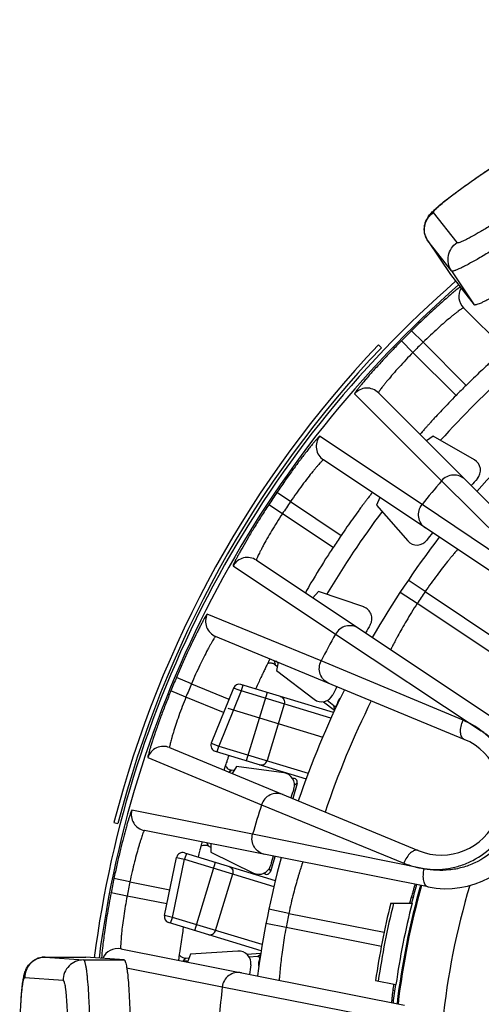
# Model space of a CAD drawing. Units: millimetres. Extents: x 0 to 297, y 0 to 210.
# Drawn here: x 113 to 125, y 55 to 79 of the extents above; entities that cross this region are included whole.
import ezdxf

# ---------------------------------------------------------------- set-up
doc = ezdxf.new("R2010")
doc.units = ezdxf.units.MM
doc.header["$LTSCALE"] = 16.335
doc.layers.get('0').update_dxf_attribs({"linetype": 'CONTINUOUS'})
doc.layers.add('A_STD', color=7, linetype='CONTINUOUS')
doc.layers.add('KURVE_GESP', color=7, linetype='CONTINUOUS')

msp = doc.modelspace()

# ---------------------------------------------------------------- linework, layer by layer
at = {"color": 7, "linetype": 'Continuous'}
for p, q in [((123.985, 73.94), (123.407, 74.677)), ((123.269, 73.984), (123.269, 73.985)), ((123.269, 73.985), (123.824, 73.156)), ((123.847, 73.247), (123.269, 73.984)), ((123.824, 73.156), (123.824, 73.156)), ((123.824, 73.156), (124.402, 72.418)), ((123.847, 73.247), (124.402, 72.418)), ((128.808, 67.68), (124.145, 72.344)), ((123.152, 71.498), (122.871, 71.782)), ((122.905, 71.25), (122.62, 71.531)), ((123.152, 71.498), (124.208, 70.442)), ((122.057, 71.434), (122.13, 71.365)), ((123.961, 70.194), (122.905, 71.25)), ((121.473, 70.236), (123.604, 68.101)), ((122.059, 70.258), (126.722, 65.594)), ((123.127, 67.521), (120.617, 69.193)), ((123.399, 69.199), (123.233, 69.083)), ((124.409, 68.616), (123.399, 69.199)), ((126.603, 64.678), (120.711, 68.615)), ((123.604, 68.101), (126.278, 65.444)), ((119.902, 67.592), (119.571, 67.816)), ((119.902, 67.592), (121.144, 66.762)), ((122.092, 67.692), (122.011, 67.507)), ((119.704, 67.294), (119.37, 67.514)), ((122.011, 67.507), (122.779, 66.631)), ((126.686, 65.128), (123.127, 67.521)), ((120.946, 66.466), (119.704, 67.294)), ((119.068, 66.156), (124.964, 62.224)), ((118.498, 66.021), (121.005, 64.345)), ((123.203, 65.386), (122.79, 65.667)), ((120.592, 65.385), (120.449, 65.235)), ((121.697, 65.01), (120.592, 65.385)), ((123.007, 65.092), (122.589, 65.367)), ((123.203, 65.386), (125.552, 63.817)), ((125.357, 63.525), (123.007, 65.092)), ((120.654, 63.686), (117.866, 64.837)), ((124.163, 61.764), (118.07, 64.288)), ((121.005, 64.345), (124.578, 61.977)), ((119.506, 63.693), (119.528, 63.604)), ((119.531, 63.591), (119.582, 63.552)), ((119.594, 63.639), (119.542, 63.678)), ((119.605, 63.653), (119.561, 63.455)), ((124.132, 62.232), (120.654, 63.686)), ((117.477, 63.127), (117.109, 63.282)), ((119.561, 63.455), (120.486, 62.746)), ((117.477, 63.127), (118.395, 62.746)), ((117.343, 62.803), (116.973, 62.954)), ((118.265, 62.422), (117.343, 62.803)), ((120.71, 62.687), (120.983, 62.477)), ((120.963, 62.588), (120.799, 62.714)), ((120.992, 62.496), (120.963, 62.588)), ((121.063, 62.684), (121.041, 62.613)), ((121.044, 62.606), (121.041, 62.613)), ((121.063, 62.684), (121.071, 62.665)), ((116.941, 61.563), (123.034, 59.039)), ((116.409, 61.319), (119.194, 60.162)), ((118.584, 61.097), (118.476, 60.927)), ((119.741, 60.945), (118.584, 61.097)), ((118.387, 60.964), (118.45, 61.002)), ((118.523, 61.001), (118.461, 61.009)), ((119.984, 60.808), (119.951, 60.813)), ((120.067, 60.68), (119.957, 60.319)), ((119.984, 60.808), (119.963, 60.795)), ((120.067, 60.68), (120.001, 60.638)), ((119.194, 60.162), (122.682, 58.73)), ((118.976, 59.443), (116.017, 60.028)), ((115.579, 59.727), (115.676, 59.702)), ((123.275, 58.147), (116.324, 59.529)), ((123.179, 58.594), (118.976, 59.443)), ((117.896, 59.145), (117.86, 59.224)), ((117.952, 59.118), (117.896, 59.145)), ((117.953, 59.205), (117.949, 59.003)), ((117.304, 58.984), (119.531, 58.308)), ((117.353, 58.969), (117.309, 58.826)), ((117.949, 59.003), (118.995, 58.488)), ((116.815, 57.447), (117.114, 58.871)), ((117.009, 57.401), (117.309, 58.826)), ((117.114, 58.871), (117.309, 58.826)), ((117.309, 58.826), (119.497, 58.162)), ((117.557, 57.079), (118.065, 58.753)), ((119.523, 58.888), (119.413, 58.527)), ((118.066, 57.081), (118.487, 58.468)), ((119.274, 58.466), (119.244, 58.481)), ((119.263, 58.489), (119.274, 58.466)), ((119.382, 58.599), (119.413, 58.527)), ((115.969, 58.275), (115.577, 58.355)), ((115.969, 58.275), (116.948, 58.08)), ((115.9, 57.924), (115.507, 57.999)), ((116.874, 57.731), (115.9, 57.924)), ((122.359, 57.748), (122.883, 57.748)), ((117.009, 57.401), (116.815, 57.447)), ((119.863, 57.5), (119.373, 57.602)), ((119.863, 57.5), (122.197, 57.036)), ((119.187, 56.584), (116.918, 57.272)), ((116.966, 57.258), (117.009, 57.401)), ((119.211, 56.734), (117.009, 57.401)), ((119.794, 57.153), (119.302, 57.247)), ((122.132, 56.69), (119.794, 57.153)), ((115.748, 56.629), (122.699, 55.253)), ((117.451, 56.5), (117.376, 56.307)), ((118.615, 56.576), (117.451, 56.5)), ((118.833, 56.501), (119.177, 56.524)), ((119.099, 56.442), (119.174, 56.502)), ((113.894, 56.429), (114.893, 56.428)), ((113.894, 56.429), (113.895, 56.428)), ((113.895, 56.428), (114.83, 56.358)), ((114.83, 56.358), (115.827, 56.358)), ((114.892, 56.428), (114.893, 56.428)), ((115.827, 56.358), (114.893, 56.428)), ((117.291, 56.349), (117.268, 56.328)), ((117.374, 56.329), (117.289, 56.324)), ((117.351, 56.404), (117.291, 56.349)), ((117.351, 56.404), (117.415, 56.408)), ((119.099, 56.442), (118.892, 56.429)), ((119.128, 56.307), (119.15, 56.378)), ((119.146, 56.318), (119.128, 56.307)), ((119.15, 56.378), (119.155, 56.382)), ((115.885, 56.164), (118.231, 55.697)), ((113.396, 55.928), (114.331, 55.858)), ((121.988, 55.854), (122.488, 55.754)), ((118.231, 55.697), (122.438, 54.877))]:
    msp.add_line(p, q, dxfattribs=at)
for centre, radius, start, end in [((123.68, 74.26), 0.495, 198.4338, 199.0633), ((123.683, 74.262), 0.498, 199.0671, 203.1199), ((123.685, 74.263), 0.5, 203.1177, 208.3507), ((123.682, 74.261), 0.497, 208.3481, 212.7549), ((123.679, 74.259), 0.493, 212.7596, 213.7996), ((124.428, 72.626), 0.4, 149.9389, 224.9926), ((141.356, 53.046), 26.319, 134.6132, 135.3868), ((141.356, 53.046), 25.92, 134.6132, 135.3868), ((141.356, 53.109), 26.613, 136.4829, 165.6022), ((141.356, 53.109), 26.513, 136.4829, 165.6022), ((141.356, 53.046), 23.95, 132.0765, 137.9244), ((121.776, 69.975), 0.4, 45.0098, 139.161), ((141.356, 53.046), 24.427, 134.5895, 135.4105), ((141.356, 53.046), 22.45, 131.2329, 138.7671), ((120.933, 68.948), 0.4, 142.089, 236.2402), ((124.259, 68.356), 0.3, 318.161, 59.9966), ((141.356, 53.046), 23.276, 139.7005, 141.5495), ((141.356, 53.046), 22.65, 138.1576, 138.7338), ((141.356, 53.046), 26.319, 145.8632, 146.6532), ((141.356, 53.046), 25.92, 145.8632, 146.6532), ((141.356, 53.046), 23.95, 143.3261, 149.1756), ((141.356, 53.046), 24.427, 145.8395, 146.6746), ((141.356, 53.046), 22.45, 142.4829, 150.0277), ((123.005, 66.828), 0.3, 221.2534, 323.089), ((141.356, 53.046), 22.65, 142.5162, 143.0924), ((118.846, 65.823), 0.4, 56.3129, 150.4272), ((141.356, 53.046), 21.95, 145.7932, 146.7165), ((121.6, 64.726), 0.3, 329.4112, 71.2465), ((118.223, 64.658), 0.4, 153.339, 247.4902), ((141.356, 53.046), 22.65, 149.4076, 149.9948), ((141.356, 53.046), 23.276, 150.9618, 152.7995), ((141.356, 53.046), 26.319, 157.1132, 157.8868), ((141.356, 53.046), 25.92, 157.1132, 157.8868), ((138.292, 54.361), 21.092, 155.3701, 155.7852), ((141.356, 53.046), 22.65, 153.7662, 154.3424), ((141.356, 53.046), 22.45, 153.7329, 161.2671), ((120.669, 62.984), 0.3, 232.5034, 334.3389), ((141.356, 53.046), 21.739, 153.6094, 161.3906), ((123.714, 60.354), 2.25, 258.75, 56.2545), ((116.788, 61.193), 0.4, 67.5098, 161.661), ((123.598, 60.402), 1.475, 247.5, 67.5), ((119.701, 60.648), 0.3, 340.6614, 82.4962), ((141.356, 53.046), 22.65, 160.6576, 161.2338), ((141.356, 53.046), 23.276, 162.2005, 164.0495), ((116.402, 59.922), 0.4, 164.589, 258.7402), ((117.808, 58.966), 0.2, 103.8521, 120.6548), ((117.261, 58.84), 0.15, 73.1252, 168.125), ((134.064, 54.743), 16.938, 165.3456, 165.8541), ((141.356, 53.046), 22.65, 165.0162, 165.5924), ((119.128, 58.757), 0.3, 243.7534, 345.589), ((141.356, 53.046), 22.45, 164.9829, 172.5277), ((141.356, 53.046), 26.319, 168.3632, 169.1532), ((141.356, 53.046), 25.92, 168.3632, 169.1532), ((141.356, 53.046), 18.975, 164.2862, 173.2157), ((141.356, 53.046), 18.95, 164.2858, 173.2169), ((141.356, 53.046), 19.075, 164.3227, 165.7303), ((141.356, 53.046), 17.815, 163.2498, 174.2525), ((134.804, 54.586), 12.392, 164.3173, 165.2166), ((141.356, 53.046), 19.57, 166.0987, 171.7523), ((141.356, 53.046), 19.503, 166.05, 171.7626), ((141.356, 53.046), 19.062, 165.7201, 171.8324), ((116.961, 57.416), 0.15, 168.125, 253.125), ((141.356, 53.046), 21.95, 168.2932, 169.2165), ((115.67, 56.237), 0.4, 78.8082, 156.2337), ((118.634, 56.277), 0.3, 351.9112, 93.7464), ((113.895, 55.928), 0.5, 99.0226, 100.259), ((113.895, 55.928), 0.5, 95.3106, 99.0228), ((113.895, 55.931), 0.498, 91.3616, 95.3123), ((113.895, 55.935), 0.493, 90.0006, 91.3582), ((141.356, 53.046), 22.65, 171.9076, 172.4948), ((134.963, 54.099), 12.644, 172.4247, 173.1755), ((141.356, 53.046), 19.075, 171.8303, 173.1879), ((141.356, 53.046), 23.276, 173.4618, 175.2995)]:
    msp.add_arc(centre, radius, start, end, dxfattribs=at)
for centre, major_axis, ratio, start_param, end_param in [((121.254, 62.626), (-0.08, 0.183), 0.999961, 0.282537, 0.865053), ((120.993, 62.628), (0.0153, -0.0476), 0.999949, -0.965361, 0.965361), ((119.971, 60.709), (0.084, 0.0542), 0.99996, -0.867191, 0.867191), ((119.318, 58.556), (-0.0398, 0.0918), 0.99996, -4.008784, -2.274402), ((119.102, 56.392), (-0.0392, -0.0311), 0.999949, 8.459417, 10.390139), ((119.32, 56.249), (0.168, 0.108), 0.999961, 2.27654, 2.854461)]:
    msp.add_ellipse(centre, major_axis=major_axis, ratio=ratio, start_param=start_param, end_param=end_param, dxfattribs=at)
for points, knots in [([(123.451, 74.764), (123.486, 74.797), (123.564, 74.864), (123.749, 75.014), (124.029, 75.226), (124.411, 75.499), (124.687, 75.688), (124.832, 75.784)], [0, 0, 0, 0, 0.083275, 0.18031, 0.416011, 0.696055, 1, 1, 1, 1]), ([(123.407, 74.677), (123.404, 74.681), (123.406, 74.692), (123.412, 74.704), (123.421, 74.717), (123.434, 74.733), (123.457, 74.759), (123.517, 74.817), (123.631, 74.916), (123.805, 75.054), (124.021, 75.216), (124.27, 75.397), (124.544, 75.589), (124.735, 75.718), (124.833, 75.783)], [0, 0, 0, 0, 0.008044, 0.014709, 0.023495, 0.034494, 0.047731, 0.080869, 0.172965, 0.296681, 0.447393, 0.61933, 0.805955, 1, 1, 1, 1]), ([(125.551, 74.837), (125.454, 74.772), (125.262, 74.646), (124.982, 74.467), (124.722, 74.306), (124.49, 74.168), (124.318, 74.073), (124.202, 74.012), (124.133, 73.979), (124.077, 73.955), (124.038, 73.941), (124.014, 73.936), (124, 73.934), (123.988, 73.935), (123.985, 73.94)], [0, 0, 0, 0, 0.192899, 0.378518, 0.549725, 0.700097, 0.823949, 0.874458, 0.916719, 0.950389, 0.975267, 0.984413, 0.991441, 1, 1, 1, 1]), ([(123.269, 73.985), (123.249, 74.014), (123.216, 74.077), (123.187, 74.178), (123.179, 74.282), (123.192, 74.38), (123.219, 74.468), (123.264, 74.557), (123.305, 74.613), (123.333, 74.644)], [0, 0, 0, 0, 0.147994, 0.29499, 0.44018, 0.580873, 0.711416, 0.825179, 1, 1, 1, 1]), ([(123.21, 74.104), (123.193, 74.155), (123.176, 74.264), (123.204, 74.427), (123.281, 74.572), (123.362, 74.647), (123.407, 74.677)], [0, 0, 0, 0, 0.249735, 0.499681, 0.749768, 1, 1, 1, 1]), ([(123.333, 74.644), (123.337, 74.649), (123.353, 74.668), (123.371, 74.687), (123.384, 74.7)], [0, 0, 0, 0, 0.256066, 1, 1, 1, 1]), ([(123.384, 74.7), (123.389, 74.705), (123.411, 74.727), (123.434, 74.749), (123.451, 74.764)], [0, 0, 0, 0, 0.244507, 1, 1, 1, 1]), ([(125.847, 74.394), (125.723, 74.311), (125.479, 74.15), (125.122, 73.921), (124.788, 73.715), (124.492, 73.539), (124.273, 73.417), (124.124, 73.34), (124.036, 73.297), (123.973, 73.27), (123.93, 73.255), (123.905, 73.247), (123.884, 73.242), (123.866, 73.24), (123.851, 73.242), (123.847, 73.247)], [0, 0, 0, 0, 0.192918, 0.378508, 0.549728, 0.700093, 0.823945, 0.874447, 0.916713, 0.95038, 0.963926, 0.975266, 0.984413, 0.99144, 1, 1, 1, 1]), ([(123.847, 73.247), (123.811, 73.301), (123.76, 73.424), (123.76, 73.624), (123.836, 73.809), (123.931, 73.903), (123.985, 73.94)], [0, 0, 0, 0, 0.249726, 0.499604, 0.749714, 1, 1, 1, 1]), ([(126.099, 73.364), (125.99, 73.293), (125.777, 73.155), (125.467, 72.962), (125.184, 72.791), (124.936, 72.647), (124.754, 72.549), (124.631, 72.488), (124.559, 72.454), (124.5, 72.43), (124.459, 72.417), (124.433, 72.412), (124.418, 72.411), (124.406, 72.413), (124.402, 72.418)], [0, 0, 0, 0, 0.200438, 0.388975, 0.559901, 0.707976, 0.828729, 0.877709, 0.91861, 0.95118, 0.975309, 0.984243, 0.991182, 1, 1, 1, 1]), ([(124.06, 72.856), (123.991, 72.802), (123.827, 72.666), (123.551, 72.424), (123.222, 72.122), (122.991, 71.9), (122.871, 71.782)], [0, 0, 0, 0, 0.163585, 0.399462, 0.686474, 1, 1, 1, 1]), ([(124.145, 72.344), (124.144, 72.344), (124.141, 72.344), (124.133, 72.341), (124.116, 72.331), (124.09, 72.314), (124.054, 72.288), (124.01, 72.256), (123.958, 72.215), (123.899, 72.168), (123.806, 72.092), (123.676, 71.983), (123.51, 71.835), (123.332, 71.672), (123.213, 71.557), (123.152, 71.498)], [0, 0, 0, 0, 0.00204, 0.006089, 0.021046, 0.045297, 0.078651, 0.120803, 0.171351, 0.229799, 0.295604, 0.446696, 0.618891, 0.805736, 1, 1, 1, 1]), ([(122.62, 71.531), (122.542, 71.452), (122.389, 71.294), (122.171, 71.062), (121.973, 70.845), (121.824, 70.676), (121.72, 70.555), (121.655, 70.477), (121.599, 70.409), (121.553, 70.352), (121.518, 70.306), (121.495, 70.275), (121.482, 70.256), (121.477, 70.247), (121.474, 70.241), (121.473, 70.237), (121.473, 70.236)], [0, 0, 0, 0, 0.193282, 0.379469, 0.55153, 0.703006, 0.769142, 0.827966, 0.878894, 0.92139, 0.955009, 0.979401, 0.988051, 0.994325, 0.998246, 1, 1, 1, 1]), ([(122.905, 71.25), (122.845, 71.19), (122.73, 71.07), (122.567, 70.893), (122.42, 70.726), (122.31, 70.597), (122.234, 70.504), (122.187, 70.444), (122.147, 70.392), (122.114, 70.348), (122.089, 70.312), (122.071, 70.286), (122.062, 70.269), (122.058, 70.261), (122.058, 70.258), (122.059, 70.258)], [0, 0, 0, 0, 0.194265, 0.38111, 0.553306, 0.704398, 0.770202, 0.82865, 0.879198, 0.921349, 0.954703, 0.978955, 0.993912, 0.99796, 1, 1, 1, 1]), ([(125.164, 71.325), (125.163, 71.325), (125.161, 71.323), (125.158, 71.321), (125.151, 71.315), (125.143, 71.309), (125.132, 71.299), (125.114, 71.283), (125.085, 71.258), (125.044, 71.222), (124.994, 71.179), (124.938, 71.129), (124.874, 71.071), (124.804, 71.008), (124.701, 70.913), (124.561, 70.783), (124.387, 70.617), (124.268, 70.501), (124.208, 70.442)], [0, 0, 0, 0, 0.001258, 0.004905, 0.010943, 0.019362, 0.030147, 0.043275, 0.076399, 0.118414, 0.168915, 0.227394, 0.293303, 0.365995, 0.444794, 0.617571, 0.805068, 1, 1, 1, 1]), ([(123.961, 70.194), (123.901, 70.134), (123.785, 70.015), (123.619, 69.841), (123.489, 69.702), (123.394, 69.598), (123.331, 69.528), (123.274, 69.465), (123.223, 69.408), (123.18, 69.359), (123.144, 69.318), (123.119, 69.289), (123.103, 69.27), (123.094, 69.259), (123.087, 69.251), (123.081, 69.245), (123.08, 69.241), (123.077, 69.239), (123.078, 69.239)], [0, 0, 0, 0, 0.194932, 0.382429, 0.555206, 0.634005, 0.706697, 0.772606, 0.831085, 0.881586, 0.923601, 0.956725, 0.969853, 0.980638, 0.989057, 0.995095, 0.998742, 1, 1, 1, 1]), ([(120.617, 69.193), (120.617, 69.194), (120.613, 69.192), (120.608, 69.188), (120.6, 69.181), (120.584, 69.165), (120.558, 69.136), (120.52, 69.092), (120.473, 69.036), (120.417, 68.968), (120.353, 68.889), (120.255, 68.763), (120.118, 68.585), (119.943, 68.348), (119.758, 68.089), (119.634, 67.908), (119.571, 67.816)], [0, 0, 0, 0, 0.001754, 0.005676, 0.01195, 0.020599, 0.04499, 0.07861, 0.121107, 0.172035, 0.230859, 0.296995, 0.448472, 0.620533, 0.806718, 1, 1, 1, 1]), ([(120.711, 68.615), (120.71, 68.616), (120.707, 68.615), (120.7, 68.61), (120.685, 68.597), (120.663, 68.575), (120.633, 68.543), (120.596, 68.503), (120.553, 68.453), (120.504, 68.395), (120.427, 68.302), (120.322, 68.17), (120.187, 67.993), (120.045, 67.798), (119.95, 67.662), (119.902, 67.592)], [0, 0, 0, 0, 0.00204, 0.006089, 0.021046, 0.045297, 0.078651, 0.120803, 0.171351, 0.229799, 0.295604, 0.446696, 0.618891, 0.805736, 1, 1, 1, 1]), ([(124.188, 68.128), (124.15, 68.166), (124.056, 68.227), (123.891, 68.254), (123.728, 68.212), (123.639, 68.143), (123.604, 68.101)], [0, 0, 0, 0, 0.248739, 0.49825, 0.748804, 1, 1, 1, 1]), ([(121.909, 67.814), (121.908, 67.815), (121.907, 67.812), (121.904, 67.81), (121.899, 67.803), (121.892, 67.795), (121.883, 67.784), (121.868, 67.764), (121.844, 67.734), (121.811, 67.691), (121.771, 67.639), (121.726, 67.578), (121.674, 67.51), (121.618, 67.434), (121.535, 67.32), (121.424, 67.166), (121.285, 66.969), (121.191, 66.832), (121.144, 66.762)], [0, 0, 0, 0, 0.001258, 0.004905, 0.010943, 0.019362, 0.030147, 0.043275, 0.076399, 0.118414, 0.168915, 0.227394, 0.293303, 0.365995, 0.444794, 0.617571, 0.805068, 1, 1, 1, 1]), ([(119.37, 67.514), (119.308, 67.421), (119.19, 67.237), (119.021, 66.967), (118.869, 66.715), (118.756, 66.52), (118.678, 66.381), (118.629, 66.292), (118.588, 66.215), (118.554, 66.15), (118.528, 66.098), (118.512, 66.063), (118.503, 66.042), (118.499, 66.031), (118.498, 66.025), (118.497, 66.021), (118.498, 66.021)], [0, 0, 0, 0, 0.193286, 0.379476, 0.551539, 0.703017, 0.769152, 0.827975, 0.878902, 0.921397, 0.955015, 0.979405, 0.988053, 0.994326, 0.998247, 1, 1, 1, 1]), ([(123.215, 66.942), (123.17, 66.972), (123.092, 67.052), (123.033, 67.209), (123.042, 67.377), (123.093, 67.478), (123.127, 67.521)], [0, 0, 0, 0, 0.248739, 0.49825, 0.748804, 1, 1, 1, 1]), ([(119.704, 67.294), (119.657, 67.224), (119.568, 67.084), (119.442, 66.878), (119.331, 66.686), (119.248, 66.538), (119.192, 66.432), (119.157, 66.364), (119.128, 66.305), (119.104, 66.255), (119.086, 66.216), (119.074, 66.187), (119.068, 66.168), (119.067, 66.16), (119.067, 66.157), (119.068, 66.156)], [0, 0, 0, 0, 0.194272, 0.381123, 0.553323, 0.704416, 0.770221, 0.828667, 0.879213, 0.921361, 0.954712, 0.978959, 0.993914, 0.997961, 1, 1, 1, 1]), ([(120.946, 66.466), (120.885, 66.373), (120.683, 66.06), (120.487, 65.742), (120.356, 65.515)], [0, 0, 0, 0, 0.297649, 1, 1, 1, 1]), ([(123.999, 66.418), (123.998, 66.418), (123.997, 66.416), (123.994, 66.413), (123.989, 66.406), (123.982, 66.398), (123.972, 66.387), (123.956, 66.369), (123.931, 66.339), (123.896, 66.298), (123.854, 66.247), (123.805, 66.188), (123.729, 66.095), (123.624, 65.963), (123.489, 65.786), (123.346, 65.592), (123.251, 65.456), (123.203, 65.386)], [0, 0, 0, 0, 0.001218, 0.004861, 0.010913, 0.019359, 0.030183, 0.043361, 0.076613, 0.11876, 0.169395, 0.227985, 0.29397, 0.44546, 0.61804, 0.805265, 1, 1, 1, 1]), ([(120.356, 65.515), (120.346, 65.498), (120.318, 65.449), (120.289, 65.4), (120.272, 65.368)], [0, 0, 0, 0, 0.355354, 1, 1, 1, 1]), ([(120.272, 65.368), (120.271, 65.366), (120.27, 65.363), (120.268, 65.36), (120.268, 65.358), (120.267, 65.356), (120.267, 65.356)], [0, 0, 0, 0, 0.430447, 0.741405, 0.931275, 1, 1, 1, 1]), ([(123.007, 65.092), (122.96, 65.021), (122.871, 64.881), (122.746, 64.675), (122.635, 64.483), (122.552, 64.335), (122.496, 64.229), (122.46, 64.162), (122.43, 64.103), (122.404, 64.055), (122.387, 64.02), (122.376, 63.998), (122.369, 63.986), (122.365, 63.976), (122.361, 63.968), (122.359, 63.966), (122.358, 63.962), (122.358, 63.962)], [0, 0, 0, 0, 0.194754, 0.382077, 0.554717, 0.706201, 0.77216, 0.83072, 0.88132, 0.923445, 0.956669, 0.969838, 0.980658, 0.989099, 0.995147, 0.998785, 1, 1, 1, 1]), ([(117.866, 64.837), (117.865, 64.838), (117.862, 64.835), (117.857, 64.83), (117.851, 64.821), (117.838, 64.803), (117.818, 64.769), (117.79, 64.719), (117.754, 64.655), (117.713, 64.577), (117.666, 64.487), (117.594, 64.345), (117.495, 64.143), (117.37, 63.877), (117.239, 63.586), (117.152, 63.385), (117.109, 63.282)], [0, 0, 0, 0, 0.001754, 0.005676, 0.01195, 0.020599, 0.04499, 0.07861, 0.121106, 0.172034, 0.230857, 0.296992, 0.448469, 0.62053, 0.806717, 1, 1, 1, 1]), ([(121.574, 64.485), (121.528, 64.515), (121.424, 64.557), (121.257, 64.55), (121.106, 64.478), (121.032, 64.392), (121.005, 64.345)], [0, 0, 0, 0, 0.248739, 0.49825, 0.748804, 1, 1, 1, 1]), ([(118.07, 64.288), (118.069, 64.289), (118.066, 64.287), (118.06, 64.281), (118.048, 64.266), (118.031, 64.24), (118.008, 64.203), (117.98, 64.156), (117.947, 64.098), (117.91, 64.032), (117.853, 63.926), (117.776, 63.775), (117.678, 63.576), (117.577, 63.357), (117.51, 63.205), (117.477, 63.127)], [0, 0, 0, 0, 0.00204, 0.006088, 0.021045, 0.045296, 0.078651, 0.120802, 0.171349, 0.229797, 0.295601, 0.446693, 0.618889, 0.805735, 1, 1, 1, 1]), ([(119.401, 63.737), (119.401, 63.737), (119.401, 63.736), (119.399, 63.734), (119.398, 63.731), (119.394, 63.725), (119.388, 63.713), (119.379, 63.696), (119.368, 63.674), (119.355, 63.647), (119.339, 63.616), (119.314, 63.565), (119.278, 63.491), (119.23, 63.391), (119.176, 63.276), (119.138, 63.194), (119.119, 63.152)], [0, 0, 0, 0, 0.00116, 0.004423, 0.009813, 0.017327, 0.038701, 0.068483, 0.106538, 0.152681, 0.206724, 0.268449, 0.413773, 0.586166, 0.782677, 1, 1, 1, 1]), ([(119.496, 63.613), (119.472, 63.624), (119.419, 63.638), (119.366, 63.63), (119.341, 63.621)], [0, 0, 0, 0, 0.500803, 1, 1, 1, 1]), ([(120.853, 63.136), (120.803, 63.156), (120.71, 63.22), (120.622, 63.362), (120.599, 63.529), (120.629, 63.637), (120.654, 63.686)], [0, 0, 0, 0, 0.248739, 0.49825, 0.748804, 1, 1, 1, 1]), ([(116.973, 62.954), (116.931, 62.851), (116.85, 62.647), (116.737, 62.349), (116.637, 62.072), (116.565, 61.859), (116.515, 61.708), (116.484, 61.611), (116.459, 61.527), (116.438, 61.456), (116.423, 61.4), (116.414, 61.363), (116.409, 61.341), (116.408, 61.33), (116.407, 61.323), (116.408, 61.319), (116.409, 61.319)], [0, 0, 0, 0, 0.193282, 0.379467, 0.551528, 0.703005, 0.76914, 0.827965, 0.878893, 0.92139, 0.955009, 0.979401, 0.988051, 0.994325, 0.998246, 1, 1, 1, 1]), ([(117.343, 62.803), (117.311, 62.725), (117.251, 62.57), (117.168, 62.344), (117.096, 62.134), (117.044, 61.972), (117.009, 61.857), (116.988, 61.784), (116.971, 61.72), (116.958, 61.667), (116.948, 61.625), (116.942, 61.594), (116.939, 61.575), (116.939, 61.566), (116.94, 61.563), (116.941, 61.563)], [0, 0, 0, 0, 0.194264, 0.381109, 0.553304, 0.704396, 0.770201, 0.828649, 0.879197, 0.921349, 0.954703, 0.978954, 0.993912, 0.99796, 1, 1, 1, 1]), ([(124.163, 61.764), (124.15, 61.77), (124.125, 61.787), (124.097, 61.827), (124.078, 61.878), (124.066, 61.964), (124.079, 62.087), (124.111, 62.183), (124.132, 62.232)], [0, 0, 0, 0, 0.083569, 0.175814, 0.281691, 0.402857, 0.685612, 1, 1, 1, 1]), ([(124.578, 61.977), (124.509, 62.029), (124.365, 62.122), (124.211, 62.199), (124.132, 62.232)], [0, 0, 0, 0, 0.505336, 1, 1, 1, 1]), ([(123.179, 58.594), (123.376, 58.567), (123.684, 58.572), (124.081, 58.666), (124.473, 58.828), (124.912, 59.155), (125.272, 59.71), (125.409, 60.357), (125.33, 60.898), (125.167, 61.289), (124.952, 61.637), (124.737, 61.857), (124.578, 61.977)], [0, 0, 0, 0, 0.118753, 0.180338, 0.24312, 0.370748, 0.500021, 0.629291, 0.756911, 0.819688, 0.881269, 1, 1, 1, 1]), ([(124.578, 61.977), (124.663, 61.921), (124.828, 61.795), (125.045, 61.567), (125.226, 61.3), (125.411, 60.902), (125.509, 60.341), (125.372, 59.668), (124.993, 59.094), (124.528, 58.767), (124.116, 58.615), (123.799, 58.555), (123.484, 58.546), (123.279, 58.574), (123.179, 58.594)], [0, 0, 0, 0, 0.058679, 0.118832, 0.18038, 0.243133, 0.37073, 0.499982, 0.629236, 0.75684, 0.819598, 0.881158, 0.941314, 1, 1, 1, 1]), ([(118.394, 61.37), (118.384, 61.343), (118.366, 61.292), (118.342, 61.221), (118.321, 61.16), (118.303, 61.109), (118.291, 61.073), (118.284, 61.05), (118.279, 61.036), (118.276, 61.026), (118.274, 61.018), (118.273, 61.014), (118.272, 61.012), (118.272, 61.011)], [0, 0, 0, 0, 0.224799, 0.424214, 0.596392, 0.739613, 0.852515, 0.897257, 0.934016, 0.962706, 0.983283, 0.99571, 1, 1, 1, 1]), ([(118.307, 61.121), (118.321, 61.091), (118.365, 61.039), (118.429, 61.013), (118.461, 61.009)], [0, 0, 0, 0, 0.500322, 1, 1, 1, 1]), ([(119.724, 60.41), (119.674, 60.431), (119.563, 60.452), (119.4, 60.413), (119.266, 60.312), (119.211, 60.214), (119.194, 60.162)], [0, 0, 0, 0, 0.248739, 0.49825, 0.748804, 1, 1, 1, 1]), ([(116.017, 60.028), (116.016, 60.028), (116.013, 60.025), (116.01, 60.02), (116.005, 60.009), (115.997, 59.989), (115.984, 59.952), (115.965, 59.897), (115.943, 59.827), (115.918, 59.743), (115.889, 59.646), (115.846, 59.492), (115.789, 59.275), (115.718, 58.989), (115.646, 58.679), (115.6, 58.464), (115.577, 58.355)], [0, 0, 0, 0, 0.001754, 0.005676, 0.01195, 0.020599, 0.04499, 0.07861, 0.121107, 0.172035, 0.230859, 0.296995, 0.448472, 0.620533, 0.806718, 1, 1, 1, 1]), ([(116.324, 59.529), (116.324, 59.53), (116.321, 59.528), (116.316, 59.52), (116.307, 59.503), (116.295, 59.474), (116.28, 59.433), (116.262, 59.382), (116.241, 59.319), (116.217, 59.247), (116.182, 59.132), (116.135, 58.969), (116.079, 58.754), (116.022, 58.52), (115.986, 58.357), (115.969, 58.275)], [0, 0, 0, 0, 0.00204, 0.006089, 0.021046, 0.045297, 0.078651, 0.120803, 0.171351, 0.229799, 0.295604, 0.446696, 0.618891, 0.805736, 1, 1, 1, 1]), ([(119.278, 58.942), (119.225, 58.952), (119.122, 58.996), (119.008, 59.119), (118.952, 59.278), (118.961, 59.39), (118.976, 59.443)], [0, 0, 0, 0, 0.248739, 0.49825, 0.748804, 1, 1, 1, 1]), ([(117.738, 59.248), (117.737, 59.248), (117.737, 59.246), (117.736, 59.244), (117.735, 59.24), (117.733, 59.234), (117.73, 59.226), (117.726, 59.212), (117.72, 59.19), (117.711, 59.159), (117.701, 59.121), (117.689, 59.077), (117.681, 59.045), (117.677, 59.029)], [0, 0, 0, 0, 0.004288, 0.016502, 0.036699, 0.06486, 0.100955, 0.144952, 0.25642, 0.398536, 0.570492, 0.77139, 1, 1, 1, 1]), ([(123.034, 59.039), (123.021, 59.044), (122.991, 59.05), (122.943, 59.042), (122.894, 59.018), (122.825, 58.966), (122.747, 58.871), (122.701, 58.78), (122.682, 58.73)], [0, 0, 0, 0, 0.083568, 0.175814, 0.281691, 0.402857, 0.685612, 1, 1, 1, 1]), ([(118.391, 58.654), (118.427, 58.644), (118.492, 58.589), (118.498, 58.505), (118.487, 58.468)], [0, 0, 0, 0, 0.495102, 1, 1, 1, 1]), ([(120.203, 58.758), (120.202, 58.758), (120.202, 58.755), (120.2, 58.751), (120.198, 58.743), (120.195, 58.733), (120.19, 58.72), (120.182, 58.696), (120.171, 58.659), (120.154, 58.607), (120.134, 58.544), (120.112, 58.472), (120.077, 58.357), (120.031, 58.194), (119.973, 57.979), (119.916, 57.745), (119.88, 57.583), (119.863, 57.5)], [0, 0, 0, 0, 0.001218, 0.004861, 0.010913, 0.019359, 0.030183, 0.043361, 0.076613, 0.11876, 0.169395, 0.227985, 0.29397, 0.44546, 0.61804, 0.805265, 1, 1, 1, 1]), ([(122.682, 58.73), (122.761, 58.698), (122.924, 58.643), (123.093, 58.606), (123.179, 58.594)], [0, 0, 0, 0, 0.494653, 1, 1, 1, 1]), ([(123.275, 58.147), (123.263, 58.149), (123.238, 58.161), (123.208, 58.193), (123.185, 58.239), (123.161, 58.32), (123.154, 58.441), (123.167, 58.541), (123.179, 58.592)], [0, 0, 0, 0, 0.076048, 0.162777, 0.265937, 0.386988, 0.675527, 1, 1, 1, 1]), ([(122.958, 58.21), (122.957, 58.21), (122.956, 58.208), (122.955, 58.205), (122.953, 58.199), (122.948, 58.188), (122.942, 58.168), (122.932, 58.137), (122.92, 58.098), (122.906, 58.051), (122.89, 57.996), (122.879, 57.957), (122.873, 57.936)], [0, 0, 0, 0, 0.004844, 0.017394, 0.037906, 0.066389, 0.147157, 0.259188, 0.401592, 0.573415, 0.773379, 1, 1, 1, 1]), ([(115.507, 57.999), (115.475, 57.832), (115.417, 57.51), (115.348, 57.062), (115.301, 56.697), (115.279, 56.485), (115.273, 56.399)], [0, 0, 0, 0, 0.316651, 0.605438, 0.840549, 1, 1, 1, 1]), ([(115.9, 57.924), (115.884, 57.841), (115.855, 57.677), (115.817, 57.439), (115.787, 57.219), (115.768, 57.05), (115.757, 56.931), (115.751, 56.855), (115.746, 56.789), (115.743, 56.734), (115.742, 56.691), (115.742, 56.66), (115.743, 56.64), (115.745, 56.632), (115.747, 56.629), (115.748, 56.629)], [0, 0, 0, 0, 0.194272, 0.381122, 0.553322, 0.704416, 0.77022, 0.828667, 0.879212, 0.921361, 0.954712, 0.978959, 0.993914, 0.997961, 1, 1, 1, 1]), ([(117.277, 57.15), (117.267, 57.088), (117.233, 56.882), (117.202, 56.675), (117.183, 56.53)], [0, 0, 0, 0, 0.299353, 1, 1, 1, 1]), ([(117.883, 56.98), (117.919, 56.969), (118.003, 56.978), (118.055, 57.044), (118.066, 57.081)], [0, 0, 0, 0, 0.495102, 1, 1, 1, 1]), ([(119.794, 57.153), (119.778, 57.07), (119.749, 56.906), (119.713, 56.668), (119.683, 56.448), (119.664, 56.279), (119.652, 56.16), (119.645, 56.084), (119.639, 56.019), (119.634, 55.964), (119.631, 55.926), (119.629, 55.901), (119.628, 55.887), (119.627, 55.877), (119.627, 55.867), (119.626, 55.865), (119.627, 55.861), (119.626, 55.861)], [0, 0, 0, 0, 0.194753, 0.382074, 0.554714, 0.706199, 0.772159, 0.83072, 0.88132, 0.923446, 0.956669, 0.969839, 0.980659, 0.9891, 0.995147, 0.998785, 1, 1, 1, 1]), ([(117.183, 56.53), (117.18, 56.51), (117.173, 56.454), (117.165, 56.398), (117.162, 56.361)], [0, 0, 0, 0, 0.355354, 1, 1, 1, 1]), ([(113.379, 55.996), (113.389, 56.037), (113.421, 56.132), (113.514, 56.277), (113.68, 56.398), (113.822, 56.429), (113.894, 56.429)], [0, 0, 0, 0, 0.172232, 0.414768, 0.702113, 1, 1, 1, 1]), ([(113.806, 56.42), (113.75, 56.41), (113.639, 56.369), (113.504, 56.255), (113.416, 56.103), (113.396, 55.986), (113.396, 55.928)], [0, 0, 0, 0, 0.249767, 0.49968, 0.749761, 1, 1, 1, 1]), ([(114.83, 56.358), (114.765, 56.358), (114.634, 56.332), (114.468, 56.221), (114.357, 56.055), (114.331, 55.923), (114.331, 55.858)], [0, 0, 0, 0, 0.249726, 0.499604, 0.749714, 1, 1, 1, 1]), ([(114.83, 56.358), (114.836, 56.358), (114.846, 56.347), (114.854, 56.331), (114.862, 56.311), (114.869, 56.285), (114.88, 56.241), (114.893, 56.173), (114.906, 56.077), (114.925, 55.91), (114.945, 55.66), (114.964, 55.316), (114.979, 54.925), (114.987, 54.5), (114.989, 54.207), (114.989, 54.058)], [0, 0, 0, 0, 0.00856, 0.015587, 0.024734, 0.036074, 0.04962, 0.083287, 0.125553, 0.176055, 0.299907, 0.450272, 0.621492, 0.807082, 1, 1, 1, 1]), ([(115.827, 56.358), (115.833, 56.358), (115.842, 56.349), (115.849, 56.336), (115.859, 56.312), (115.871, 56.27), (115.884, 56.208), (115.897, 56.129), (115.914, 55.993), (115.933, 55.787), (115.952, 55.501), (115.968, 55.171), (115.979, 54.806), (115.983, 54.552), (115.985, 54.422)], [0, 0, 0, 0, 0.008818, 0.015757, 0.024691, 0.04882, 0.08139, 0.122291, 0.171271, 0.292024, 0.440099, 0.611025, 0.799562, 1, 1, 1, 1]), ([(117.162, 56.361), (117.162, 56.36), (117.162, 56.357), (117.161, 56.352), (117.162, 56.35), (117.162, 56.349), (117.162, 56.349)], [0, 0, 0, 0, 0.430447, 0.741405, 0.931275, 1, 1, 1, 1]), ([(113.366, 55.942), (113.367, 55.947), (113.371, 55.965), (113.375, 55.983), (113.379, 55.996)], [0, 0, 0, 0, 0.247294, 1, 1, 1, 1]), ([(118.702, 56.044), (118.649, 56.055), (118.537, 56.053), (118.385, 55.983), (118.273, 55.858), (118.237, 55.751), (118.231, 55.697)], [0, 0, 0, 0, 0.248739, 0.49825, 0.748804, 1, 1, 1, 1]), ([(113.269, 54.129), (113.269, 54.304), (113.272, 54.641), (113.287, 55.113), (113.307, 55.465), (113.329, 55.703), (113.342, 55.806), (113.35, 55.853)], [0, 0, 0, 0, 0.304888, 0.585346, 0.820674, 0.917233, 1, 1, 1, 1]), ([(113.27, 54.129), (113.27, 54.246), (113.271, 54.476), (113.278, 54.811), (113.29, 55.119), (113.305, 55.388), (113.323, 55.609), (113.341, 55.759), (113.356, 55.842), (113.365, 55.875), (113.371, 55.894), (113.377, 55.909), (113.383, 55.921), (113.391, 55.929), (113.396, 55.928)], [0, 0, 0, 0, 0.194045, 0.38067, 0.552607, 0.703319, 0.827035, 0.919131, 0.952269, 0.965506, 0.976505, 0.985291, 0.991956, 1, 1, 1, 1]), ([(113.35, 55.853), (113.351, 55.86), (113.356, 55.89), (113.361, 55.92), (113.366, 55.942)], [0, 0, 0, 0, 0.255685, 1, 1, 1, 1]), ([(114.331, 55.858), (114.336, 55.858), (114.343, 55.85), (114.35, 55.837), (114.359, 55.813), (114.369, 55.774), (114.38, 55.714), (114.391, 55.638), (114.406, 55.508), (114.421, 55.312), (114.436, 55.043), (114.447, 54.736), (114.454, 54.404), (114.456, 54.175), (114.456, 54.058)], [0, 0, 0, 0, 0.008559, 0.015587, 0.024733, 0.049611, 0.083281, 0.125542, 0.176051, 0.299903, 0.450275, 0.621482, 0.807101, 1, 1, 1, 1]), ([(122.408, 55.601), (122.406, 55.58), (122.401, 55.539), (122.395, 55.482), (122.39, 55.433), (122.386, 55.393), (122.383, 55.361), (122.382, 55.339), (122.381, 55.327), (122.381, 55.321), (122.382, 55.318), (122.382, 55.316), (122.382, 55.316)], [0, 0, 0, 0, 0.226628, 0.426596, 0.598422, 0.740824, 0.852853, 0.933618, 0.962099, 0.98261, 0.995158, 1, 1, 1, 1])]:
    msp.add_open_spline(points, degree=3, knots=knots, dxfattribs=at)
for points in [[(119.531, 63.591), (119.52, 63.6), (119.508, 63.607), (119.496, 63.613)], [(117.856, 59.16), (117.825, 59.168), (117.791, 59.168), (117.76, 59.16)], [(117.896, 59.145), (117.883, 59.152), (117.87, 59.156), (117.856, 59.16)], [(117.176, 56.485), (117.192, 56.463), (117.213, 56.444), (117.237, 56.431)], [(117.237, 56.431), (117.27, 56.411), (117.312, 56.401), (117.351, 56.404)]]:
    msp.add_open_spline(points, degree=3, dxfattribs=at)
at = {"layer": 'A_STD', "color": 7, "linetype": 'Continuous'}
for p, q in [((122.908, 57.898), (122.86, 57.891)), ((122.411, 55.624), (122.454, 55.608))]:
    msp.add_line(p, q, dxfattribs=at)
for radius, start, end in [(26.359, 190.9123, 112.8875), (26.475, 131.106, 172.693), (26.359, 131.1196, 172.6798)]:
    msp.add_arc((141.356, 53.046), radius, start, end, dxfattribs=at)
at = {"layer": 'KURVE_GESP', "color": 7, "linetype": 'Continuous'}
for p, q in [((118.506, 63.022), (117.964, 61.671)), ((118.647, 62.969), (118.506, 63.022)), ((120.957, 62.421), (118.689, 63.11)), ((118.737, 63.095), (118.693, 62.951)), ((118.693, 62.952), (118.15, 61.601)), ((118.693, 62.952), (118.647, 62.969)), ((120.895, 62.283), (118.693, 62.952)), ((119.328, 62.916), (118.82, 61.241)), ((119.75, 62.631), (119.329, 61.243)), ((117.964, 61.671), (118.15, 61.601)), ((118.107, 61.457), (118.151, 61.601)), ((118.15, 61.601), (120.339, 60.937)), ((118.059, 61.472), (120.286, 60.796))]:
    msp.add_line(p, q, dxfattribs=at)
at = {"layer": 'KURVE_GESP', "color": 40, "linetype": 'Continuous'}
msp.add_line((118.368, 62.527), (120.693, 61.822), dxfattribs=at)
at = {"layer": 'KURVE_GESP', "color": 7, "linetype": 'Continuous'}
for centre, start, end in [((118.645, 62.966), 73.125, 158.125), ((118.103, 61.615), 158.125, 253.1248)]:
    msp.add_arc(centre, 0.15, start, end, dxfattribs=at)
for points in [[(119.653, 62.817), (119.689, 62.806), (119.755, 62.752), (119.761, 62.667), (119.75, 62.631)], [(119.145, 61.142), (119.181, 61.131), (119.266, 61.14), (119.318, 61.207), (119.329, 61.243)]]:
    msp.add_open_spline(points, degree=3, knots=[0, 0, 0, 0, 0.495102, 1, 1, 1, 1], dxfattribs=at)

doc.saveas('drawing.dxf')
